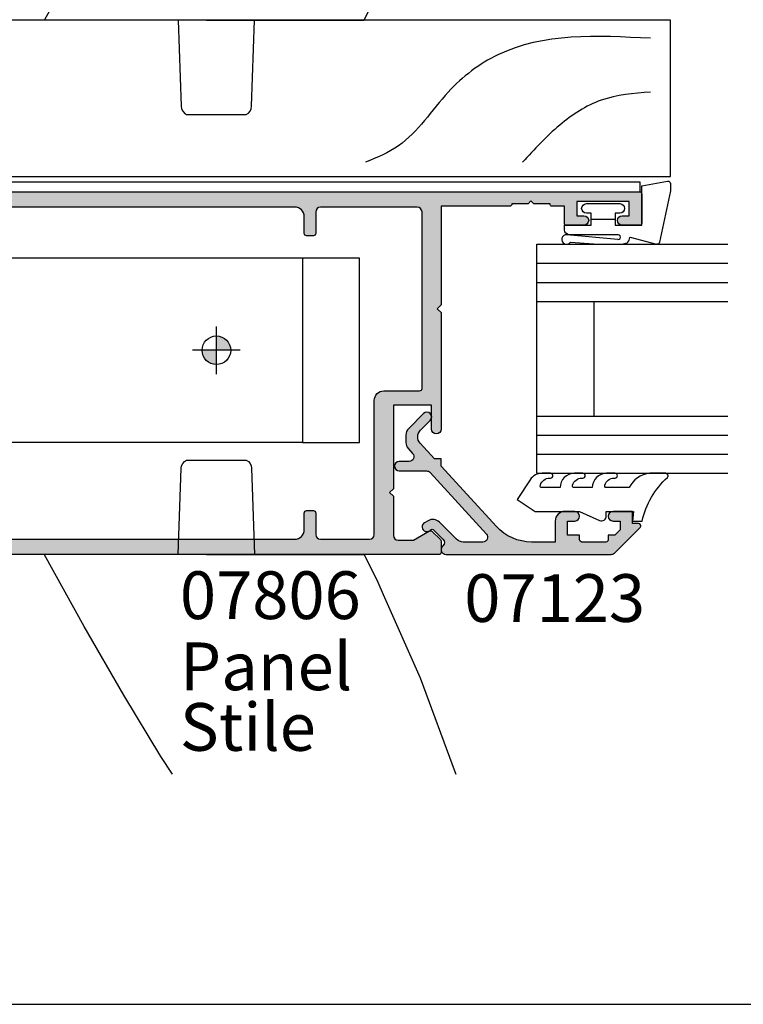
# Model space of a CAD drawing. Units: millimetres. Extents: x 0 to 354, y 0 to 482.
# Drawn here: x 76 to 152, y 0 to 103 of the extents above; entities that cross this region are included whole.
import ezdxf

# ---------------------------------------------------------------- set-up
doc = ezdxf.new("R2010")
doc.units = ezdxf.units.MM
doc.linetypes.add('PHANTOM', pattern=[12.699999999999998, 6.349999999999999, -1.27, 1.27, -1.27, 1.27, -1.27])
doc.layers.get('0').update_dxf_attribs({"plot": 0})
for name, color, linetype in [('APL Hatch', 253, 'Continuous'), ('APL Joinery', 2, 'Continuous'), ('APL Notes', 7, 'Continuous')]:
    doc.layers.add(name, color=color, linetype=linetype)
doc.styles.add('Arial-Bold', font='arialbd.ttf')
doc.styles.add('Arial-Regular', font='arial.ttf')

# ---------------------------------------------------------------- blocks, each defined once
blk = doc.blocks.new('P3395 - Iseo 7814 30mm Backset')
at = {"layer": 'APL Joinery'}
h = blk.add_hatch(color=8, dxfattribs=at)
h.paths.add_polyline_path([(-28.5, 4.547e-13, 0.4142135623730951), (-27, -1.499999999999545), (-27, 4.547e-13)])
h.paths.add_polyline_path([(-27, 1.500000000000454), (-27, 4.547e-13), (-25.5, 4.547e-13, 0.4142135623730951)])
at = {"layer": 'APL Joinery', "color": 8}
for p, q in [((0, -11), (0, 11)), ((3, 11), (0, 11)), ((3, -11), (3, 11)), ((-42, 9.650000000000205), (-42, -9.649999999999864)), ((-36, 9.650000000000205), (-42, 9.650000000000205)), ((-36, 9.650000000000205), (0, 9.650000000000205)), ((-36, -9.649999999999864), (-36, 9.650000000000205)), ((20.48480775301232, 5.000000000000454), (3, 5.000000000000454)), ((18.22542630827797, 5.000000000000454), (18.22542630827797, -4.999999999999545)), ((19.21023406129006, 5.000000000000454), (19.21023406129006, -4.999999999999545)), ((20.5, 5.000000000000454), (20.48480775301232, 5.000000000000454)), ((20.5, 5.000000000000454), (20.5, -4.999999999999545)), ((-27, 2.500000000000454), (-27, -2.499999999999545)), ((-29.5, 4.547e-13), (-24.5, 4.547e-13)), ((20.48480775301232, -4.999999999999545), (3, -4.999999999999545)), ((20.5, -4.999999999999545), (20.48480775301232, -4.999999999999545)), ((-42, -9.649999999999864), (-36, -9.649999999999864)), ((-36, -9.649999999999864), (0, -9.649999999999864)), ((3, -11), (0, -11))]:
    blk.add_line(p, q, dxfattribs=at)
blk.add_circle((-27, 4.547e-13), 1.5, dxfattribs=at)
blk = doc.blocks.new('9700524', base_point=(581.3376910851161, 273.233702793776))
at = {"layer": 'APL Joinery', "color": 8, "linetype": 'Continuous'}
blk.add_lwpolyline([(571.7376910851152, 274.6837027937748), (579.3876910851156, 274.6837027937748), (579.3876910851156, 277.2837027937752), (581.3876910851156, 277.2837027937752), (581.3876910851156, 273.3837027937755), (580.0876910851163, 273.3837027937755), (580.0876910851163, 271.7837027937751), (578.7876910851162, 271.7837027937751), (578.7876910851162, 273.3837027937755), (570.737691085115, 273.3837027937755), (570.737691085115, 346.8337027937745), (571.7376910851142, 346.8337027937745)], close=True, dxfattribs=at)
blk = doc.blocks.new('Timber Profile 1', base_point=(294.3509774584608, 1107.823326522199))
at = {"layer": 'APL Joinery', "color": 3, "linetype": 'Continuous'}
for p, q in [((285.0509774584604, 1180.623307757179), (301.4509774584591, 1180.623307757179)), ((285.0509774584604, 1105.323326522198), (285.0509774584604, 1180.623307757179)), ((301.4509774584591, 1180.623307757179), (301.4509774584591, 1095.623326522199)), ((292.3509774584605, 1108.623326522199), (292.3509774584605, 1105.323326522198)), ((294.4509774584609, 1108.623326522199), (292.3509774584605, 1108.623326522199)), ((294.4509774584609, 1092.623326522199), (294.4509774584609, 1108.623326522199)), ((292.3509774584605, 1105.323326522198), (285.0509774584604, 1105.323326522198)), ((298.4509774584591, 1092.623326522199), (294.4509774584609, 1092.623326522199))]:
    blk.add_line(p, q, dxfattribs=at)
blk.add_arc((298.4509774584591, 1095.623326522199), 3, 270, 0, dxfattribs=at)
at = {"layer": 'APL Joinery', "color": 8}
for points, knots in [([(299.535773254642, 1178.559723723254), (299.8210734651973, 1172.934762641037), (300.2213850904847, 1165.042243709422), (293.937184588139, 1156.759072835421), (288.5557171353333, 1153.526619425577), (287.0540020524256, 1149.917911928341), (286.5497876001969, 1148.706255672981)], [0, 0, 0, 0, 16.10174676032533, 22.59275029292009, 30.2492484102006, 34.11943844864421, 34.11943844864421, 34.11943844864421, 34.11943844864421]), ([(293.9085128449986, 1178.559723723254), (293.764626863349, 1176.784831942582), (293.4827956969209, 1173.308330513496), (290.4953115672669, 1168.755973753718), (287.9027818136302, 1166.384779398832), (286.5497876001969, 1165.147296111865)], [0, 0, 0, 0, 5.263591546577339, 10.30985873790608, 15.81802698952888, 15.81802698952888, 15.81802698952888, 15.81802698952888])]:
    blk.add_open_spline(points, degree=3, knots=knots, dxfattribs=at)
blk = doc.blocks.new('07806')
at = {"layer": 'APL Hatch'}
h = blk.add_hatch(color=256, dxfattribs=at)
edge = h.paths.add_edge_path()
edge.add_line((0.9267766952975762, 2.426776695298485), (0.0585786437627576, 1.558578643764576))
edge.add_arc((0.2000000000001635, 1.417157287527132), 0.2000000000001634, 134.9999999999922, 180.0000000000203)
edge.add_line((0, 1.417157287527061), (0, 0.1999999999998181))
edge.add_arc((0.1999999999999034, 0.1999999999999034), 0.1999999999999034, 180.0000000000244, 270.0000000000244)
edge.add_line((0.1999999999999886, 0), (55.74254926465801, 0))
edge.add_arc((55.74254926465655, 2.599999999999395), 2.599999999999395, 270.0000000000323, 281.3099324740108)
edge.add_line((56.25245121601529, 0.0504902432035124), (61.9099019513597, 1.181980390272656))
edge.add_arc((61.400000000001, 3.731490147067789), 2.59999999999865, 281.309932474013, 360.0000000000278)
edge.add_line((63.99999999999966, 3.731490147069052), (64.00000000000006, 4.650585364500784))
edge.add_arc((61.8999999999996, 4.650585364500768), 2.100000000000456, 4.362e-13, 79.59228868753573)
edge.add_line((62.27936819268825, 6.716034413588658), (51.74999999999818, 8.649999999999636))
edge.add_line((51.74999999999818, 8.649999999999636), (50.52999999999997, 8.649999999999636))
edge.add_line((50.52999999999997, 8.649999999999636), (50.52999999999997, 21))
edge.add_line((50.52999999999997, 21), (50.13000000000033, 21.39999999999964))
edge.add_line((50.13000000000033, 21.39999999999964), (50.52999999999997, 21.80000000000109))
edge.add_line((50.52999999999997, 21.80000000000109), (50.53000000000008, 34.15000000000055))
edge.add_line((50.53000000000008, 34.15000000000055), (51.74999999999818, 34.15000000000146))
edge.add_line((51.74999999999818, 34.15000000000146), (62.27936819268865, 36.08396558641471))
edge.add_arc((61.90000000000015, 38.14941463550166), 2.099999999999513, 280.4077113124649, 360.0000000000002)
edge.add_line((63.99999999999966, 38.14941463550167), (64, 48.45000000000164))
edge.add_arc((63.80000000000009, 48.45000000000155), 0.1999999999999034, 2.44267e-11, 90.00000000002441)
edge.add_line((63.80000000000001, 48.65000000000145), (53.04999999999854, 48.65000000000145))
edge.add_arc((53.04999999999846, 48.45000000000155), 0.1999999999999105, 89.9999999999776, 179.9999999999735)
edge.add_line((52.84999999999854, 48.45000000000164), (52.84999999999849, 47.65000000000236))
edge.add_arc((53.04999999999839, 47.65000000000244), 0.1999999999999034, 180.0000000000244, 270.0000000000244)
edge.add_line((53.04999999999847, 47.45000000000255), (54.44999999999708, 47.45000000000255))
edge.add_line((54.44999999999708, 47.45000000000255), (54.44999999999708, 47.35000000000127))
edge.add_arc((54.64999999999699, 47.35000000000136), 0.1999999999999034, 180.0000000000244, 270.0000000000244)
edge.add_line((54.64999999999708, 47.15000000000145), (60.69999999999891, 47.15000000000145))
edge.add_arc((60.69999999999891, 45.65000000000146), 1.5, 0, 90, ccw=False)
edge.add_line((62.19999999999891, 45.65000000000146), (62.20000000000073, 38.73255284733387))
edge.add_arc((61.20000000000108, 38.73255284733387), 0.9999999999996447, 280.4077113124511, 359.9999999999996, ccw=False)
edge.add_line((61.38065152032869, 37.74900568110207), (51.58606503433475, 35.95000000000255))
edge.add_line((51.58606503433475, 35.95000000000255), (50.73000000000082, 35.95000000000255))
edge.add_line((50.73000000000082, 35.95000000000255), (50.53000000000008, 35.95000000000255))
edge.add_line((50.53000000000008, 35.95000000000255), (50.53000000000008, 37.80000000000018))
edge.add_arc((50.33000000000019, 37.8000000000001), 0.1999999999999034, 2.44267e-11, 90.00000000002441)
edge.add_line((50.3300000000001, 38), (49.72646101609462, 38))
edge.add_line((49.72646101609462, 38), (-20.80000000000001, 38))
edge.add_arc((-20.8000000000001, 37.8000000000001), 0.1999999999999034, 89.99999999997557, 179.9999999999756)
edge.add_line((-21, 37.80000000000018), (-21, 34.70000000000164))
edge.add_arc((-20.8000000000001, 34.70000000000172), 0.1999999999999034, 180.0000000000244, 270.0000000000244)
edge.add_line((-20.80000000000001, 34.50000000000182), (-18.94999999999891, 34.50000000000182))
edge.add_arc((-18.94999999999891, 35.00000000000182), 0.5, 270, 450)
edge.add_line((-18.94999999999891, 35.50000000000182), (-19.69999999999891, 35.50000000000182))
edge.add_line((-19.69999999999891, 35.50000000000182), (-19.69999999999891, 37.00000000000182))
edge.add_line((-19.69999999999891, 37.00000000000182), (-14.19999999999891, 37.00000000000182))
edge.add_line((-14.19999999999891, 37.00000000000182), (-14.19999999999891, 35.50000000000182))
edge.add_line((-14.19999999999891, 35.50000000000182), (-14.94999999999891, 35.50000000000182))
edge.add_arc((-14.94999999999891, 35.00000000000182), 0.5, 90, 270)
edge.add_line((-14.94999999999891, 34.50000000000182), (-13.09999999999962, 34.50000000000182))
edge.add_arc((-13.09999999999954, 34.70000000000172), 0.1999999999999034, 269.9999999999755, 359.9999999999756)
edge.add_line((-12.89999999999963, 34.70000000000164), (-12.89999999999963, 36.50000000000182))
edge.add_line((-12.89999999999963, 36.50000000000182), (-11.59999999999962, 36.50000000000182))
edge.add_arc((-11.59999999999954, 36.70000000000172), 0.1999999999999034, 269.9999999999755, 359.9999999999756)
edge.add_line((-11.39999999999963, 36.70000000000164), (-11.39999999999963, 36.75000000000182))
edge.add_line((-11.39999999999963, 36.75000000000182), (-9.699999999998909, 36.75000000000182))
edge.add_line((-9.699999999998909, 36.75000000000182), (-9.399999999999636, 37.05000000000109))
edge.add_line((-9.399999999999636, 37.05000000000109), (-9.100000000000364, 36.75000000000182))
edge.add_line((-9.100000000000364, 36.75000000000182), (-7.399999999999636, 36.75000000000182))
edge.add_line((-7.399999999999636, 36.75000000000182), (-7.399999999999636, 36.70000000000164))
edge.add_arc((-7.199999999999732, 36.70000000000172), 0.1999999999999034, 180.0000000000244, 270.0000000000244)
edge.add_line((-7.199999999999647, 36.50000000000182), (0, 36.50000000000182))
edge.add_line((0, 36.50000000000182), (0, 26.15000000000146))
edge.add_line((0, 26.15000000000146), (0.3999999999996362, 25.75000000000182))
edge.add_line((0.3999999999996362, 25.75000000000182), (0, 25.35000000000037))
edge.add_line((0, 25.35000000000037), (0, 13.15000000000145))
edge.add_arc((0.5, 13.15000000000145), 0.5, 180, 360)
edge.add_line((1, 13.15000000000145), (1, 15.65000000000145))
edge.add_line((1, 15.65000000000145), (5, 15.65000000000145))
edge.add_line((5, 15.65000000000145), (5, 6.900000000001455))
edge.add_line((5, 6.900000000001455), (5.399999999999636, 6.500000000001818))
edge.add_line((5.399999999999636, 6.500000000001818), (5, 6.100000000000363))
edge.add_line((5, 6.100000000000363), (5, 2.000000000001818))
edge.add_arc((4.5, 2.000000000001818), 0.5, -90, 0, ccw=False)
edge.add_line((4.5, 1.500000000001818), (2.902591496269451, 1.500000000001818))
edge.add_line((2.902591496269451, 1.500000000001818), (1.228553390594242, 2.466506350947383))
edge.add_arc((1.103553390593812, 2.250000000001854), 0.2499999999997127, 59.99999999984805, 134.999999999936)
edge = h.paths.add_edge_path(flags=16)
edge.add_arc((13.38000000000136, 33.65000000000009), 0.25, 180, 270)
edge.add_line((13.38000000000136, 33.40000000000009), (14.08000000000146, 33.40000000000009))
edge.add_arc((14.08000000000146, 33.65000000000009), 0.25, 270, 360)
edge.add_line((14.33000000000146, 33.65000000000009), (14.33000000000152, 35.39999999999964))
edge.add_arc((15.33000000000152, 35.39999999999964), 1, 90, 180, ccw=False)
edge.add_line((15.33000000000152, 36.39999999999964), (47.92646101609534, 36.39999999999964))
edge.add_line((47.92646101609534, 36.39999999999964), (48.93000000000142, 36.39999999999964))
edge.add_line((48.93000000000142, 36.39999999999964), (48.93000000000142, 23.39999999999964))
edge.add_line((48.93000000000142, 23.39999999999964), (48.13000000000034, 22.60000000000037))
edge.add_line((48.13000000000034, 22.60000000000037), (48.13000000000034, 20.20000000000073))
edge.add_line((48.13000000000034, 20.20000000000073), (48.92999999999961, 19.39999999999963))
edge.add_line((48.92999999999961, 19.39999999999963), (48.9300000000016, 7.250000000000909))
edge.add_arc((49.13000000000152, 7.25000000000101), 0.1999999999999176, 180.000000000029, 270.0000000000204)
edge.add_line((49.13000000000159, 7.050000000001091), (51.60428003051674, 7.050000000001091))
edge.add_line((51.60428003051674, 7.050000000001091), (61.99032576016361, 5.14235894761623))
edge.add_arc((61.90000000000033, 4.650585364500756), 0.4999999999993083, 5.5422333389287814e-11, 79.5922886875976, ccw=False)
edge.add_line((62.39999999999963, 4.650585364501239), (62.39999999999963, 3.731490147069052))
edge.add_arc((61.40000000000007, 3.731490147067241), 0.9999999999995665, -78.69006752594288, 1.0379608283983544e-10, ccw=False)
edge.add_line((61.5961161351388, 2.750909471376871), (55.8415687782508, 1.600000000000363))
edge.add_line((55.8415687782508, 1.600000000000363), (15.33000000000152, 1.600000000000363))
edge.add_arc((15.33000000000152, 2.600000000000363), 1, 180, 270, ccw=False)
edge.add_line((14.33000000000152, 2.600000000000363), (14.33000000000152, 4.350000000000363))
edge.add_arc((14.08000000000152, 4.350000000000363), 0.25, 0, 90)
edge.add_line((14.08000000000152, 4.600000000000363), (13.38000000000159, 4.599999999999909))
edge.add_arc((13.38000000000159, 4.349999999999909), 0.25, 90, 180)
edge.add_line((13.13000000000158, 4.349999999999909), (13.13000000000158, 2.100000000000363))
edge.add_arc((12.63000000000159, 2.100000000000363), 0.5, -90, 0, ccw=False)
edge.add_line((12.63000000000159, 1.600000000000363), (7.5, 1.600000000000363))
edge.add_arc((7.5, 2.100000000000363), 0.5, 180, 270, ccw=False)
edge.add_line((7, 2.100000000000363), (7, 16.15000000000145))
edge.add_arc((6, 16.15000000000145), 1, 0, 90)
edge.add_line((6, 17.15000000000145), (5.5, 17.15000000000145))
edge.add_line((5.5, 17.15000000000145), (2.25, 17.15000000000145))
edge.add_arc((2.25, 17.40000000000145), 0.25, 180, 270, ccw=False)
edge.add_line((2, 17.40000000000145), (2, 35.89999999999964))
edge.add_arc((2.5, 35.89999999999964), 0.5, 90, 180, ccw=False)
edge.add_line((2.5, 36.39999999999964), (12.63000000000147, 36.39999999999964))
edge.add_arc((12.63000000000147, 35.89999999999964), 0.5, 0, 90, ccw=False)
edge.add_line((13.13000000000147, 35.89999999999964), (13.13000000000136, 33.65000000000009))
at = {"layer": 'APL Joinery', "linetype": 'Continuous', "flags": 128}
for points in [[(0.9267766952975762, 2.426776695298485), (0.0585786437627576, 1.558578643764576, 0.1989123673797855), (0, 1.417157287527061), (0, 0.1999999999998181, 0.4142135623730951), (0.1999999999999886, 0), (55.74254926465801, 0, 0.0493889890210192), (56.25245121601529, 0.0504902432035124), (61.9099019513597, 1.181980390272656, 0.3575107650278531), (63.99999999999966, 3.731490147069052), (64.00000000000006, 4.650585364500784, 0.361956890888052), (62.27936819268825, 6.716034413588658), (51.74999999999818, 8.649999999999636), (50.52999999999997, 8.649999999999636), (50.52999999999997, 21), (50.13000000000033, 21.39999999999964), (50.52999999999997, 21.80000000000109), (50.53000000000008, 34.15000000000055), (51.74999999999818, 34.15000000000146), (62.27936819268865, 36.08396558641471, 0.3619568908880522), (63.99999999999966, 38.14941463550167), (64, 48.45000000000164, 0.4142135623731045), (63.80000000000001, 48.65000000000145), (53.04999999999854, 48.65000000000145, 0.4142135623730784), (52.84999999999854, 48.45000000000164), (52.84999999999849, 47.65000000000236, 0.4142135623730951), (53.04999999999847, 47.45000000000255), (54.44999999999708, 47.45000000000255), (54.44999999999708, 47.35000000000127, 0.4142135623730951), (54.64999999999708, 47.15000000000145), (60.69999999999891, 47.15000000000145, -0.4142135623730951), (62.19999999999891, 45.65000000000146), (62.20000000000073, 38.73255284733387, -0.3619568908881174), (61.38065152032869, 37.74900568110207), (51.58606503433475, 35.95000000000255), (50.73000000000082, 35.95000000000255), (50.53000000000008, 35.95000000000255), (50.53000000000008, 37.80000000000018, 0.4142135623730951), (50.3300000000001, 38), (49.72646101609462, 38), (-20.80000000000001, 38, 0.4142135623730951), (-21, 37.80000000000018), (-21, 34.70000000000164, 0.4142135623730951), (-20.80000000000001, 34.50000000000182), (-18.94999999999891, 34.50000000000182, 0.9999999999999998), (-18.94999999999891, 35.50000000000182), (-19.69999999999891, 35.50000000000182), (-19.69999999999891, 37.00000000000182), (-14.19999999999891, 37.00000000000182), (-14.19999999999891, 35.50000000000182), (-14.94999999999891, 35.50000000000182, 0.9999999999999998), (-14.94999999999891, 34.50000000000182), (-13.09999999999962, 34.50000000000182, 0.4142135623730951), (-12.89999999999963, 34.70000000000164), (-12.89999999999963, 36.50000000000182), (-11.59999999999962, 36.50000000000182, 0.4142135623730951), (-11.39999999999963, 36.70000000000164), (-11.39999999999963, 36.75000000000182), (-9.699999999998909, 36.75000000000182), (-9.399999999999636, 37.05000000000109), (-9.100000000000364, 36.75000000000182), (-7.399999999999636, 36.75000000000182), (-7.399999999999636, 36.70000000000164, 0.4142135623730951), (-7.199999999999647, 36.50000000000182), (0, 36.50000000000182), (0, 26.15000000000146), (0.3999999999996362, 25.75000000000182), (0, 25.35000000000037), (0, 13.15000000000145, 0.9999999999999998), (1, 13.15000000000145), (1, 15.65000000000145), (5, 15.65000000000145), (5, 6.900000000001455), (5.399999999999636, 6.500000000001818), (5, 6.100000000000363), (5, 2.000000000001818, -0.4142135623730951), (4.5, 1.500000000001818), (2.902591496269451, 1.500000000001818), (1.228553390594242, 2.466506350947383, 0.3394542588638034)], [(13.13000000000136, 33.65000000000009, 0.4142135623730951), (13.38000000000136, 33.40000000000009), (14.08000000000146, 33.40000000000009, 0.4142135623730951), (14.33000000000146, 33.65000000000009), (14.33000000000152, 35.39999999999964, -0.4142135623730951), (15.33000000000152, 36.39999999999964), (47.92646101609534, 36.39999999999964), (48.93000000000142, 36.39999999999964), (48.93000000000142, 23.39999999999964), (48.13000000000034, 22.60000000000037), (48.13000000000034, 20.20000000000073), (48.92999999999961, 19.39999999999963), (48.9300000000016, 7.250000000000909, 0.4142135623730493), (49.13000000000159, 7.050000000001091), (51.60428003051674, 7.050000000001091), (61.99032576016361, 5.14235894761623, -0.3619568908880888), (62.39999999999963, 4.650585364501239), (62.39999999999963, 3.731490147069052, -0.3575107650280094), (61.5961161351388, 2.750909471376871), (55.8415687782508, 1.600000000000363), (15.33000000000152, 1.600000000000363, -0.4142135623730951), (14.33000000000152, 2.600000000000363), (14.33000000000152, 4.350000000000363, 0.4142135623730951), (14.08000000000152, 4.600000000000363), (13.38000000000159, 4.599999999999909, 0.4142135623730951), (13.13000000000158, 4.349999999999909), (13.13000000000158, 2.100000000000363, -0.4142135623730951), (12.63000000000159, 1.600000000000363), (7.5, 1.600000000000363, -0.4142135623730951), (7, 2.100000000000363), (7, 16.15000000000145, 0.4142135623730951), (6, 17.15000000000145), (5.5, 17.15000000000145), (2.25, 17.15000000000145, -0.4142135623730951), (2, 17.40000000000145), (2, 35.89999999999964, -0.4142135623730951), (2.5, 36.39999999999964), (12.63000000000147, 36.39999999999964, -0.4142135623730951), (13.13000000000147, 35.89999999999964)]]:
    blk.add_lwpolyline(points, format="xyb", close=True, dxfattribs=at)
blk = doc.blocks.new('6Glass', base_point=(101.8368839708302, 399.4111348733001))
at = {"layer": 'APL Joinery', "color": 7}
for p, q in [((89.33688397083029, 412.4111348732999), (95.33688397083029, 412.4111348732999)), ((89.33688397083029, 412.4111348732999), (89.33688397083029, 392.4111348733)), ((95.33688397083029, 412.4111348732999), (95.33688397083029, 392.4111348733))]:
    blk.add_line(p, q, dxfattribs=at)
at = {"layer": 'APL Joinery', "color": 8}
for p, q in [((91.33688397083029, 412.4111348732999), (91.33688397083029, 392.4111348733)), ((93.33688397083029, 412.4111348732999), (93.33688397083029, 392.4111348733))]:
    blk.add_line(p, q, dxfattribs=at)
blk = doc.blocks.new('07123', base_point=(458.3656891128131, 292.4876175000117))
at = {"layer": 'APL Hatch'}
h = blk.add_hatch(color=256, dxfattribs=at)
edge = h.paths.add_edge_path()
edge.add_arc((459.8656891128155, 306.8876175000127), 0.5000000000000443, 44.99999999992173, 224.9999999999217, ccw=False)
edge.add_line((460.2192425034092, 307.2411708906055), (461.7727958940023, 305.6876175000123))
edge.add_arc((461.0656891128158, 304.9805107188258), 1.000000000000007, 0, 45, ccw=False)
edge.add_line((462.0656891128158, 304.9805107188258), (462.0656891128158, 304.2353124947366))
edge.add_arc((461.0656891128159, 304.2353124947378), 0.999999999999943, 317.56535368975875, 359.9999999999316, ccw=False)
edge.add_line((461.8037365730718, 303.5605636922864), (461.3598098581149, 303.074991901237))
edge.add_arc((461.7288335882434, 302.7376175000117), 0.5000000000000034, 137.5653536898278, 270)
edge.add_line((461.7288335882434, 302.2376175000117), (462.7656891128165, 302.2376175000117))
edge.add_arc((462.7656891128165, 301.7376175000117), 0.5, -90, 90, ccw=False)
edge.add_line((462.7656891128165, 301.2376175000117), (459.9003636353329, 301.2376175000117))
edge.add_arc((459.9003636353319, 300.7376175000115), 0.5000000000002274, 89.99999999987624, 137.5653536897021)
edge.add_line((459.5313399052041, 301.0749919012377), (453.6345243070663, 294.6249919012381))
edge.add_arc((454.0035480371938, 294.2876175000124), 0.4999999999996426, 137.5653536897282, 269.9999999998893)
edge.add_line((454.0035480371928, 293.7876175000128), (456.0544192755945, 293.7876175000128))
edge.add_arc((456.0544192755947, 294.7876175000129), 1.000000000000113, 269.9999999999902, 314.9999999999885)
edge.add_line((456.7615260567811, 294.0805107188261), (458.5416894616386, 295.8606741236834))
edge.add_arc((459.2487962428249, 295.1535673424968), 0.9999999999998475, 59.99999999997732, 134.9999999999862, ccw=False)
edge.add_line((459.7487962428252, 296.0195927462809), (460.1156891128133, 295.8077670490304))
edge.add_arc((459.8656891128134, 295.3747543471383), 0.4999999999998649, -137.2776334669029, 59.99999999999858, ccw=False)
edge.add_arc((459.3147017581562, 294.8659194672341), 0.2499999999996247, 42.72236653332014, 135.0000000002211)
edge.add_line((459.137925062859, 295.0426961625298), (458.1813745377661, 294.0861456374358))
edge.add_arc((458.5349279283585, 293.7325922468425), 0.4999999999994414, 134.9999999999263, 224.9999999999171)
edge.add_line((458.1813745377651, 293.3790388562501), (458.2192425034102, 293.341170890605))
edge.add_arc((457.8656891128169, 292.9876175000117), 0.500000000000004, -90, 45, ccw=False)
edge.add_line((457.8656891128169, 292.4876175000117), (440.5727954482293, 292.4876175000117))
edge.add_arc((440.5727954482292, 292.9876175000117), 0.5, 224.9999999999862, 270.0000000000065, ccw=False)
edge.add_line((440.2192420576359, 292.6340641094185), (437.5424653623388, 295.3108408047155))
edge.add_arc((437.7192420576352, 295.4876175000121), 0.2499999999997207, 90.00000000002609, 225.0000000000369, ccw=False)
edge.add_line((437.719242057635, 295.7376175000117), (438.3300891105548, 295.7376175000117))
edge.add_line((438.3300891105548, 295.7376175000117), (438.3300891105548, 296.9876175000117))
edge.add_line((438.3300891105548, 296.9876175000117), (440.3800891105541, 296.9876175000117))
edge.add_arc((440.3800891105541, 296.4876175000117), 0.5, -90, 90, ccw=False)
edge.add_line((440.3800891105541, 295.9876175000117), (439.6300891105541, 295.9876175000117))
edge.add_line((439.6300891105541, 295.9876175000117), (439.6300891105541, 295.0616946875852))
edge.add_line((439.6300891105541, 295.0616946875852), (440.2041662981276, 294.4876175000117))
edge.add_line((440.2041662981276, 294.4876175000117), (440.8800891105541, 294.4876175000117))
edge.add_line((440.8800891105541, 294.4876175000117), (440.8800891105541, 294.0376175000128))
edge.add_arc((441.1300891105541, 294.0376175000128), 0.25, 180, 270)
edge.add_line((441.1300891105541, 293.7876175000128), (443.6300891105541, 293.7876175000128))
edge.add_arc((443.6300891105541, 294.0376175000128), 0.25, 270, 360)
edge.add_line((443.8800891105541, 294.0376175000128), (443.8800891105541, 294.4876175000117))
edge.add_line((443.8800891105541, 294.4876175000117), (445.1300891105541, 294.4876175000117))
edge.add_line((445.1300891105541, 294.4876175000117), (445.1300891105541, 295.9876175000117))
edge.add_line((445.1300891105541, 295.9876175000117), (444.3800891105541, 295.9876175000117))
edge.add_arc((444.3800891105541, 296.4876175000117), 0.5, 90, 270, ccw=False)
edge.add_line((444.3800891105541, 296.9876175000117), (445.4300891105552, 296.9876175000117))
edge.add_arc((445.4300891105552, 295.9876175000117), 1, 0, 90, ccw=False)
edge.add_line((446.4300891105552, 295.9876175000117), (446.4300891105552, 293.7876175000129))
edge.add_line((446.4300891105552, 293.7876175000129), (448.9041058039487, 293.7876175000128))
edge.add_arc((448.9041058039507, 298.7876175000114), 4.999999999998578, 269.9999999999765, 317.5653536898046)
edge.add_line((452.5943431052322, 295.4138734877578), (458.3656891128169, 301.7266335070253))
edge.add_line((458.3656891128169, 301.7266335070253), (458.3656891128169, 302.4876175000117))
edge.add_line((458.3656891128169, 302.4876175000117), (459.061407295728, 302.4876175000117))
edge.add_line((459.061407295728, 302.4876175000117), (460.5640551380639, 304.1312297890105))
edge.add_arc((459.8260076778072, 304.8059785914611), 1.000000000000083, 317.565353689823, 404.9999999999953)
edge.add_line((460.5331144589938, 305.5130853726477), (459.5121357222217, 306.5340641094199))
at = {"layer": 'APL Joinery', "linetype": 'Continuous'}
blk.add_lwpolyline([(459.5121357222217, 306.5340641094199, -0.9999999999999797), (460.2192425034092, 307.2411708906055), (461.7727958940023, 305.6876175000123, -0.198912367379658), (462.0656891128158, 304.9805107188258), (462.0656891128158, 304.2353124947366, -0.1873013852563519), (461.8037365730718, 303.5605636922864), (461.3598098581149, 303.074991901237, 0.6521072359563518), (461.7288335882434, 302.2376175000117), (462.7656891128165, 302.2376175000117, -0.9999999999999998), (462.7656891128165, 301.2376175000117), (459.9003636353329, 301.2376175000117, 0.2105751711947796), (459.5313399052041, 301.0749919012377), (453.6345243070663, 294.6249919012381, 0.6521072359563482), (454.0035480371928, 293.7876175000128), (456.0544192755945, 293.7876175000128, 0.1989123673796545), (456.7615260567811, 294.0805107188261), (458.5416894616386, 295.8606741236834, -0.3394542588634284), (459.7487962428252, 296.0195927462809), (460.1156891128133, 295.8077670490304, -1.163404169897045), (459.4983642097079, 295.0355310938692, 0.4259052264678404), (459.137925062859, 295.0426961625298), (458.1813745377661, 294.0861456374358, 0.4142135623730951), (458.1813745377651, 293.3790388562501), (458.2192425034102, 293.341170890605, -0.6681786379192989), (457.8656891128169, 292.4876175000117), (440.5727954482293, 292.4876175000117, -0.1989123673797415), (440.2192420576359, 292.6340641094185), (437.5424653623388, 295.3108408047155, -0.668178637919367), (437.719242057635, 295.7376175000117), (438.3300891105548, 295.7376175000117), (438.3300891105548, 296.9876175000117), (440.3800891105541, 296.9876175000117, -0.9999999999999998), (440.3800891105541, 295.9876175000117), (439.6300891105541, 295.9876175000117), (439.6300891105541, 295.0616946875852), (440.2041662981276, 294.4876175000117), (440.8800891105541, 294.4876175000117), (440.8800891105541, 294.0376175000128, 0.4142135623730951), (441.1300891105541, 293.7876175000128), (443.6300891105541, 293.7876175000128, 0.4142135623730951), (443.8800891105541, 294.0376175000128), (443.8800891105541, 294.4876175000117), (445.1300891105541, 294.4876175000117), (445.1300891105541, 295.9876175000117), (444.3800891105541, 295.9876175000117, -0.9999999999999998), (444.3800891105541, 296.9876175000117), (445.4300891105552, 296.9876175000117, -0.4142135623730951), (446.4300891105552, 295.9876175000117), (446.4300891105552, 293.7876175000129), (448.9041058039487, 293.7876175000128, 0.2105751711947817), (452.5943431052322, 295.4138734877578), (458.3656891128169, 301.7266335070253), (458.3656891128169, 302.4876175000117), (459.061407295728, 302.4876175000117), (460.5640551380639, 304.1312297890105, 0.4011595793581357), (460.5331144589938, 305.5130853726477)], format="xyb", close=True, dxfattribs=at)
blk = doc.blocks.new('9010604', base_point=(-20.17351297792279, 130.681482016425))
at = {"layer": 'APL Joinery', "color": 252}
for points in [[(-21.17351297755487, 131.6862565917625, 0.149906020253322), (-16.6016365851351, 134.3235541767276)], [(-17.67351297792268, 130.3216344391317), (-17.67351297792259, 127.9076182450579, 0.493145426031304), (-17.48469012115723, 127.7627293711144), (-17.41469393282016, 127.7814847932528, 0.3394542588633749), (-16.67351297792268, 128.7474106195419), (-16.67351297792279, 128.8441344391318)], [(-17.67351297792268, 126.4621344391317), (-17.6735129779226, 124.5323917506806, 0.493145426031304), (-17.48469012115701, 124.3875028767373), (-17.41469393282017, 124.4062582988755, 0.3394542588633749), (-16.67351297792269, 125.3721841251645), (-16.6735129779228, 125.4689079447544)], [(-17.67351297792269, 123.0869079447544), (-17.6735129779226, 121.1571652563034, 0.493145426031304), (-17.48469012115723, 121.01227638236), (-17.41469393282017, 121.0310318044981, 0.3394542588633749), (-16.67351297792269, 121.9969576307872), (-16.6735129779228, 122.0936814503773)]]:
    blk.add_lwpolyline(points, format="xyb", dxfattribs=at)
at = {"layer": 'APL Joinery', "color": 252, "extrusion": (0, 0, -1)}
for points in [[(16.60163658520415, 134.3235541766534, 0.6709480368361744), (16.17351297792268, 134.1481347349457)], [(16.17351297792542, 132.4795000512256, 0.2679491924311239), (17.67351297795256, 130.3216344391175)], [(16.67351297792268, 128.8441344391318, 0.9999999999999998), (16.17351297792268, 128.8441344391318)], [(21.10930520105035, 127.2276565962311, 0.543279747118861), (20.65273625983471, 127.931482016425)], [(16.17351297792268, 127.9621344391317, 0.4142135623730951), (17.67351297792268, 126.4621344391317)], [(16.67351297792269, 125.4689079447544, 0.9999999999999998), (16.17351297792269, 125.4689079447544)], [(16.17351297792269, 124.5869079447544, 0.4142135623730951), (17.67351297792269, 123.0869079447544)], [(16.67351297792269, 122.0936814503771, 0.9999999999999998), (16.17351297792269, 122.0936814503771)], [(16.17351297792269, 121.2116814503773, 0.2513102605358356), (16.84402567435407, 119.9619011443961)]]:
    blk.add_lwpolyline(points, format="xyb", dxfattribs=at)
at = {"layer": 'APL Joinery', "color": 252}
for points in [[(-16.17351297792268, 134.1481347349457), (-16.1735129779228, 132.4795000512589)], [(-20.65273625983471, 127.931482016425), (-20.1735129779228, 127.931482016425), (-20.1735129779228, 130.7814820164249), (-21.1735129779228, 130.681482016425), (-21.1735129779228, 131.6862565916781)], [(-16.17351297792268, 128.8441344391318), (-16.1735129779228, 127.9621344391317)], [(-16.84402567440342, 119.9619011443633), (-18.92388950453384, 118.5814820164251), (-20.17351297792281, 120.4886926987968), (-20.17351297792281, 125.131482016425), (-21.10930520105367, 127.2276565962382)], [(-16.17351297792268, 125.4689079447544), (-16.1735129779228, 124.5869079447544)], [(-16.17351297792269, 122.0936814503771), (-16.1735129779228, 121.2116814503773)]]:
    blk.add_lwpolyline(points, dxfattribs=at)
blk = doc.blocks.new('9700158', base_point=(174.0833845896645, 209.1838914698199))
at = {"layer": 'APL Joinery', "color": 8}
for points in [[(170.0844615237555, 210.7276577405251, -1.047538523474869), (170.5833845896645, 210.7508376296199), (170.5833845896645, 205.6338914698199, 0.4142135623730951), (171.0833845896645, 205.1338914698199), (171.5833845896645, 205.1338914698199), (171.5833845896645, 207.9338914698198), (172.8333845896645, 207.9338914698198), (172.8333845896645, 207.4338914698198, 0.9999999999999998), (173.8333845896645, 207.4338914698198), (173.8333845896645, 210.9338914698199, 0.9999999999999998), (172.8333845896645, 210.9338914698199), (172.8333845896645, 210.4338914698199), (171.5833845896645, 210.4338914698199), (171.5833845896645, 213.2338914698199), (175.6833845896645, 213.2338914698199), (176.1792862290088, 215.9388095026067, 0.4683749459846007), (175.9333845896645, 216.2338914698199), (175.1833845896646, 216.2338914698199), (169.7838326132251, 215.081328357083, 0.4325719375873472), (169.5919031330922, 214.7715835957442)], [(170.0844615238645, 210.7276577404199), (170.5812307214826, 205.3929768350096, -1.73205080756885), (169.7943127780645, 205.7545845650198), (169.5990464418646, 208.6720902866199), (169.5856905330645, 209.0611154212198), (169.5833845896645, 211.1173474922199), (169.6471993674645, 211.4735521188198), (169.6839086074645, 211.5745025288198), (169.7450906740645, 211.6876893520199), (169.8123909474645, 211.7702851420198), (169.9286368740645, 211.8651173452199), (170.0142917672645, 211.9171221018198), (170.1427741072645, 211.9630086518199), (170.2804337572645, 211.9905405818199), (170.3333845896645, 212.0043371268199), (169.5919031330645, 214.7715835956199)]]:
    blk.add_lwpolyline(points, format="xyb", dxfattribs=at)
blk.add_lwpolyline([(172.2085048132645, 207.9338914698198), (172.2085048132645, 210.4338914698199)], dxfattribs=at)
blk = doc.blocks.new('07123Glaze')
at = {"layer": 'APL Joinery', "color": 7}
for p, q in [((10, 14.50000000000005), (10, 26.50000000000006)), ((16, 14.50000000000005), (16, 26.50000000000006))]:
    blk.add_line(p, q, dxfattribs=at)
at = {"layer": 'APL Joinery', "xscale": -1, "rotation": 270}
for name, p in [('9700158', (16.95000000000073, 37)), ('9010604', (20.03560000225826, 4.5))]:
    blk.add_blockref(name, p, dxfattribs=at)
at = {"layer": 'APL Joinery', "rotation": 90}
for p in [(22.99999999999983, 39), (22.99999999999983, 21)]:
    blk.add_blockref('6Glass', p, dxfattribs=at)
at = {"layer": 'APL Joinery', "xscale": -1}
blk.add_blockref('07123', (0, 0), dxfattribs=at)
blk = doc.blocks.new('miro d handle large')
at = {"layer": 'APL Joinery', "color": 8, "linetype": 'Continuous'}
for points in [[(122.9854055113874, 166.6646026461159), (125.0138505009918, 167.3778105847397)], [(125.0138505009918, 167.3778105847397), (126.7301417795533, 167.5728703830119)], [(126.7301417795533, 167.5728703830119), (128.1343087700193, 167.3907424820119)], [(128.1343087700193, 167.3907424820119), (129.2556315137408, 166.9548885042205)], [(120.6960742044321, 165.3002225649799), (122.9854055113874, 166.6646026461159)], [(129.2556315137408, 166.9548885042205), (130.2440065582659, 166.2689962700452)], [(130.2440065582659, 166.2689962700452), (131.1801976475622, 165.2067337065711)], [(118.2672885680276, 163.2039595397747), (120.6960742044321, 165.3002225649799)], [(131.1801976475622, 165.2067337065711), (131.9782236491601, 163.6747876962482)], [(115.891062431046, 160.4004187088086), (118.2672885680276, 163.2039595397747)], [(131.9782236491601, 163.6747876962482), (132.5212395142639, 161.5943097680284)], [(132.5212395142639, 161.5943097680284), (132.6702949842997, 158.9334164395278)], [(113.7975581734358, 157.0529710835509), (115.891062431046, 160.4004187088086)], [(132.6702949842997, 158.9334164395278), (132.2905738663753, 155.7476464837629)], [(112.1930710441788, 153.4455084389047), (113.7975581734358, 157.0529710835509)], [(120.352587676372, 157.6721772306301), (118.3285955416636, 156.3365183932138)], [(118.3285955416636, 156.3365183932138), (116.0647783218442, 154.5423942148674)], [(132.2905738663753, 155.7476464837629), (131.295101974154, 152.2099455980516)], [(116.0647783218442, 154.5423942148674), (114.12925793571, 152.8919607775698)], [(126.5881165904347, 152.7845589446225), (126.5447682540305, 154.5123540877416)], [(111.3182858147856, 150.336702951765), (112.1930710441788, 153.4455084389047)], [(114.12925793571, 152.8919607775698), (112.1410086694991, 151.109270857247)], [(126.4697157157447, 150.4757781771005), (126.5881165904347, 152.7845589446225)], [(131.295101974154, 152.2099455980516), (129.6906148448965, 148.6024829534045)], [(112.1410086694991, 151.109270857247), (110.6723030050739, 149.7301006391909)], [(110.6723030050739, 149.7301006391909), (109.6658219099395, 148.7528771987983)], [(126.2300769245021, 148.0371460219668), (126.4697157157447, 150.4757781771005)], [(109.6658219099395, 148.7528771987983), (108.5774137117228, 147.6655844380694)], [(129.6906148448965, 148.6024829534045), (127.5971105872868, 145.2550353281477)], [(108.5774137117228, 147.6655844380694), (107.2020048785239, 146.2446635341058)], [(125.145615261581, 140.6874714374881), (126.2300769245021, 148.0371460219668)], [(107.2020048785239, 146.2446635341058), (105.5603526676459, 144.4773346095218)], [(105.5603526676459, 144.4773346095218), (103.6760524728761, 142.3489512827383)], [(127.5971105872868, 145.2550353281477), (125.444898886597, 142.7157932560814)], [(103.6760524728761, 142.3489512827383), (100.8298728112549, 138.9225637184901)], [(123.5129297080402, 133.3278688122574), (125.145615261581, 140.6874714374881)], [(100.8298728112549, 138.9225637184901), (97.65716856417976, 134.7896436965467)], [(97.65716856417976, 134.7896436965467), (94.21209251378605, 129.9162614700427)], [(121.3451987577659, 125.9502668056613), (123.5129297080402, 133.3278688122574)], [(94.21209251378605, 129.9162614700427), (90.53508302865337, 124.2761720176205)], [(117.6845510544531, 116.053170467737), (121.3451987577659, 125.9502668056613)], [(90.53508302865337, 124.2761720176205), (86.64384513502544, 117.8562820465496)], [(86.64384513502544, 117.8562820465496), (82.5241014765038, 110.6621427652728)], [(113.8196124559126, 107.2972172016744), (117.6845510544531, 116.053170467737)], [(82.5241014765038, 110.6621427652728), (78.35318649147302, 103.1444923754663)], [(113.259536484602, 106.0283745266343), (113.8196124559126, 107.2972172016744)], [(111.8341136114095, 103.119312363615), (113.259536484602, 106.0283745266343)], [(95.31624786576641, 103.1241914558969), (78.37328931276761, 103.124191455897)], [(92.35110385551434, 103.1241914558969), (92.66660949821971, 94.0892919591953)], [(95.31624786577912, 103.1241914579269), (111.8325458067493, 103.1241914558969)], [(100.0355982128089, 94.0892919591953), (100.3511038555275, 103.1241914562707)], [(93.2301104308881, 93.22419145589639), (99.47209728014104, 93.22419145589639)]]:
    blk.add_lwpolyline(points, dxfattribs=at)
at = {"layer": 'APL Joinery', "color": 8, "linetype": 'PHANTOM'}
for points in [[(124.3237697481572, 164.7597283471888), (125.194691649343, 165.1660635051122)], [(125.194691649343, 165.1660635051122), (126.075359335724, 165.3864614342211)], [(126.075359335724, 165.3864614342211), (126.8498648875006, 165.4175705284489)], [(127.3903616307793, 165.1108076480251), (126.7677927518425, 164.9283680219542)], [(126.8498648875006, 165.4175705284489), (127.2935440693027, 165.3609902269755)], [(127.2935440693027, 165.3609902269755), (127.8409980636215, 165.2066970704546)], [(127.8489075255411, 165.1160815628947), (127.3903616307793, 165.1108076480251)], [(127.8409980636215, 165.2066970704546), (128.1795956419064, 165.0575079526353)], [(128.030489865479, 165.0742900482447), (127.8489075255411, 165.1160815628947)], [(128.1217145491732, 165.041028442106), (128.030489865479, 165.0742900482447)], [(128.1795956419064, 165.0575079526353), (128.5053802656443, 164.8676335869005)], [(122.7399286321265, 163.5165237026459), (124.3237697481572, 164.7597283471888)], [(126.2936401848515, 164.6603384648352), (124.8626342029533, 163.3366763124942)], [(126.7677927518425, 164.9283680219542), (126.2936401848515, 164.6603384648352)], [(128.1827919172565, 165.0134201416232), (128.1217145491732, 165.041028442106)], [(128.2453052182149, 164.9802112529124), (128.1827919172565, 165.0134201416232)], [(128.3232886687319, 164.9309163996532), (128.2453052182149, 164.9802112529124)], [(128.3851387046052, 164.8847882935525), (128.3232886687319, 164.9309163996532)], [(128.5708490505976, 164.6988850261933), (128.3851387046052, 164.8847882935525)], [(128.5053802656443, 164.8676335869005), (128.8366404494873, 164.6175293209709)], [(128.7553056462766, 164.4074410737086), (128.5708490505976, 164.6988850261933)], [(128.9953672757437, 163.476913542204), (128.7553056462766, 164.4074410737086)], [(128.8366404494873, 164.6175293209709), (129.2182399531825, 164.2342383713777)], [(129.2182399531825, 164.2342383713777), (129.7665272022409, 163.372366379661)], [(121.6765506319079, 162.101753553142), (122.7399286321265, 163.5165237026459)], [(124.8626342029533, 163.3366763124942), (123.9349344006, 161.7395538057945)], [(128.866434994341, 161.9220655685741), (128.9953672757437, 163.476913542204)], [(129.7665272022409, 163.372366379661), (130.1743514349828, 162.025954673658)], [(120.9147335322791, 160.578908388272), (121.6765506319079, 162.101753553142)], [(130.1743514349828, 162.025954673658), (130.2034402845652, 160.9384707795471)], [(123.9349344006, 161.7395538057945), (123.3971381857418, 160.1694599576177)], [(128.3986413231832, 160.5423209680594), (128.866434994341, 161.9220655685741)], [(130.2034402845652, 160.9384707795471), (129.8869445807941, 159.0408104702238)], [(120.4636763532116, 158.9312906974011), (120.9147335322791, 160.578908388272)], [(123.3971381857418, 160.1694599576177), (123.20809483626, 158.4188546820888)], [(127.6883854049301, 159.2906027104437), (128.3986413231832, 160.5423209680594)], [(120.3704495626221, 158.0538557648461), (120.4636763532116, 158.9312906974011)], [(126.7606158794433, 158.1548270611666), (127.6883854049301, 159.2906027104437)], [(129.8869445807941, 159.0408104702238), (129.2075159600272, 157.4210084494372)], [(118.4996655200884, 156.5636928154091), (120.0565818660811, 157.8623832733102)], [(120.0565818660811, 157.8623832733102), (120.3704495626148, 158.053855764837)], [(120.3704495626148, 158.053855764837), (120.6701879342386, 158.2828862284697)], [(120.5167139424456, 157.9005269168666), (120.3704495626189, 158.0538557648434)], [(120.4677353766892, 157.7722242775209), (120.7490521433583, 157.914955610866)], [(120.4677353766892, 157.7722242775209), (120.5167139424456, 157.9005269168666)], [(120.6701879342386, 158.2828862284697), (121.0020316969685, 158.4648670039679)], [(120.7490521433583, 157.914955610866), (121.0470334788924, 158.019323559428)], [(121.0020316969685, 158.4648670039679), (121.3582928460673, 158.5955820438377)], [(121.0470334788924, 158.019323559428), (121.3566918195979, 158.0835812292608)], [(121.3566918195979, 158.0835812292608), (121.6728441539453, 158.1066530858171)], [(121.3582928460673, 158.5955820438377), (121.7307176859399, 158.6720030017333)], [(121.6728441539453, 158.1066530858171), (121.9901987749854, 158.0881529560703)], [(121.7307176859399, 158.6720030017333), (122.1106780479872, 158.6923593918055)], [(121.9901987749854, 158.0881529560703), (122.3034438520853, 158.0283904922181)], [(122.1106780479872, 158.6923593918055), (122.4893711840732, 158.6561796065062)], [(122.3034438520853, 158.0283904922181), (122.6073363394998, 157.9283659887734)], [(122.4893711840732, 158.6561796065062), (122.8580237045735, 158.5643018425772)], [(122.6073363394998, 157.9283659887734), (122.8967897336247, 157.789753639796)], [(122.8580237045735, 158.5643018425772), (123.20809483626, 158.4188546820888)], [(123.1412996957806, 158.059299024707), (122.8967897336247, 157.789753639796)], [(123.20809483626, 158.4188546820888), (123.1412996957806, 158.059299024707)], [(125.5606783481157, 157.1679638400602), (126.7606158794433, 158.1548270611666)], [(120.2900401770435, 157.6138602597212), (120.4677353766892, 157.7722242775209)], [(120.3515409162255, 156.9628593925782), (120.2900401770435, 157.6138602597212)], [(120.9202345949306, 156.3493821103003), (120.3515409162255, 156.9628593925782)], [(122.8967897336247, 157.789753639796), (122.7448186260821, 157.561485996228)], [(122.7448186260821, 157.561485996228), (122.7962414495273, 157.2979762643646)], [(122.7962414495273, 157.2979762643646), (123.0315494735732, 156.9487620446826)], [(123.0315494735732, 156.9487620446826), (123.1885715004123, 156.7844187340134)], [(125.2132095513325, 156.5580913750338), (125.2977693925854, 156.9079618074303)], [(125.2977693925854, 156.9079618074303), (125.5606783481157, 157.1679638400602)], [(125.8770168015289, 156.9590747387984), (125.5606783481157, 157.1679638400602)], [(126.1593347932185, 156.7048253416634), (125.8770168015289, 156.9590747387984)], [(129.2075159600272, 157.4210084494372), (128.200554711248, 155.898707450966)], [(118.2955729434638, 156.3103472689091), (118.4996655200884, 156.5636928154091)], [(121.6098853114326, 155.8689970482047), (120.9202345949306, 156.3493821103003)], [(122.2363689671092, 155.5147539307255), (121.6098853114326, 155.8689970482047)], [(123.6549719942409, 156.4215799225031), (122.9670055586698, 155.1277032398549)], [(123.1885715004123, 156.7844187340134), (123.3313244886949, 156.6560206880778)], [(123.3313244886949, 156.6560206880778), (123.4507485663475, 156.5602422810553)], [(123.4507485663475, 156.5602422810553), (123.5961424713296, 156.4572526977182)], [(123.5961424713296, 156.4572526977182), (123.6419572389154, 156.4288624868314)], [(123.6419572389154, 156.4288624868314), (123.6549719942409, 156.4215799225031)], [(123.6549719942409, 156.4215799225031), (123.6845640178667, 156.4072202819762)], [(123.6845640178667, 156.4072202819762), (123.7887837160415, 156.364087421408)], [(123.7887837160415, 156.364087421408), (124.063022421994, 156.2752743488692)], [(124.063022421994, 156.2752743488692), (124.5818762519643, 156.1871287330997)], [(124.5818762519643, 156.1871287330997), (125.1065532154693, 156.3024576317021)], [(125.1065532154693, 156.3024576317021), (125.2132095513325, 156.5580913750338)], [(125.2132095513325, 156.5580913750338), (125.4899846805351, 156.3956346776814)], [(125.4899846805351, 156.3956346776814), (125.7428432744468, 156.1996293800977)], [(125.7428432744468, 156.1996293800977), (125.9675530265704, 155.9733561874437)], [(125.9675530265704, 155.9733561874437), (126.1603527811971, 155.7206024240459)], [(126.4010917088908, 156.4111059825701), (126.1593347932185, 156.7048253416634)], [(126.5966866347362, 156.0847214174847), (126.4010917088908, 156.4111059825701)], [(126.7415881168435, 155.7332331749477), (126.5966866347362, 156.0847214174847)], [(128.200554711248, 155.898707450966), (126.8448716313646, 154.6113444863332)], [(122.9669525818035, 155.127731408129), (122.2363689671092, 155.5147539307255)], [(122.9670055586698, 155.1277032398549), (122.9669525818035, 155.127731408129)], [(122.9670585355147, 155.1276750715416), (122.9670055586698, 155.1277032398558)], [(123.3503045958632, 154.9228219450743), (122.9670585355147, 155.1276750715416)], [(124.0633646420542, 154.5499724452667), (123.3503045958632, 154.9228219450743)], [(126.1603527811971, 155.7206024240459), (126.318015487026, 155.4455986417643)], [(126.318015487026, 155.4455986417643), (126.4379022110324, 155.1529478097001)], [(126.4379022110324, 155.1529478097001), (126.5180063085017, 154.8475482704362)], [(126.5180063085017, 154.8475482704362), (126.5569870099266, 154.5345117523685)], [(126.8324391438532, 155.3647843740328), (126.7415881168435, 155.7332331749477)], [(126.8671349206638, 154.9879110682869), (126.8324391438532, 155.3647843740328)], [(126.8448716313646, 154.6113444863332), (126.8671349206638, 154.9879110682869)], [(124.8056098008901, 154.2217932388267), (124.0633646420542, 154.5499724452667)], [(125.5511888307196, 154.0136318762808), (124.8056098008901, 154.2217932388267)], [(126.2956297979426, 154.0605628904605), (125.5511888307196, 154.0136318762808)], [(126.5569870099266, 154.5345117523685), (126.2956297979426, 154.0605628904605)], [(126.6382877355304, 154.6471627656302), (126.5569870099266, 154.5345117523685)], [(126.8448716313646, 154.6113444863332), (126.6382877355304, 154.6471627656302)], [(126.8448716313646, 154.6113444863332), (126.8299038208501, 153.338678539547)], [(126.8299038208501, 153.338678539547), (126.5578290975445, 152.1939621161428)]]:
    blk.add_lwpolyline(points, dxfattribs=at)
at = {"layer": 'APL Joinery', "color": 8, "linetype": 'Continuous'}
for points in [[(92.66660949821996, 94.0892919591953, 0.2780674286503398), (93.2301104308881, 93.22419145589639)], [(99.47209728014104, 93.22419145589639, 0.2780674286503663), (100.0355982128092, 94.0892919591954)]]:
    blk.add_lwpolyline(points, format="xyb", dxfattribs=at)

msp = doc.modelspace()

# ---------------------------------------------------------------- linework, layer by layer
msp.add_lwpolyline([(354, 0), (354, 482), (0, 482), (0, 0)], close=True)
at = {"layer": 'APL Joinery', "color": 8, "linetype": 'Continuous'}
for points in [[(92.66660949821902, 56.15909095307609, -0.2780674286503398), (93.23011043088717, 57.02419145637498)], [(99.47209728014013, 57.02419145637498, -0.2780674286503663), (100.0355982128082, 56.15909095307597)]]:
    msp.add_lwpolyline(points, format="xyb", dxfattribs=at)
for points in [[(93.23011043088717, 57.02419145637498), (99.47209728014013, 57.02419145637498)], [(92.35110385551341, 47.12419145637443), (92.6666094982188, 56.15909095307609)], [(100.035598212808, 56.15909095307609), (100.3511038555266, 47.12419145600063)], [(82.52410147650289, 39.58624014699859), (78.35318649147212, 47.10389053680507)], [(95.31624786576548, 47.12419145637443), (78.3732893127667, 47.12419145637437)], [(95.31624786577822, 47.12419145434444), (111.8325458067484, 47.12419145637443)], [(111.8341136114086, 47.12907054865638), (113.2595364846011, 44.22000838563701)], [(113.2595364846011, 44.22000838563701), (113.8196124559117, 42.95116571059691)], [(113.8196124559117, 42.95116571059691), (117.6845510544522, 34.19521244453438)], [(86.64384513502453, 32.39210086572172), (82.52410147650289, 39.58624014699859)], [(117.6845510544522, 34.19521244453438), (121.345198757765, 24.29811610661011)], [(90.53508302865248, 25.97221089465086), (86.64384513502453, 32.39210086572172)], [(91.7589570249437, 24.09493566719061), (90.53508302865248, 25.97221089465086)], [(121.345198757765, 24.29811610661011), (121.4048984442792, 24.09493566719061)]]:
    msp.add_lwpolyline(points, dxfattribs=at)

# ---------------------------------------------------------------- block references
at = {"layer": 'APL Joinery'}
for name, p in [('miro d handle large', (0, 0)), ('07123Glaze', (119.8904916978019, 47.1357559564754))]:
    msp.add_blockref(name, p, dxfattribs=at)
at = {"layer": 'APL Joinery', "xscale": -1, "rotation": 270}
msp.add_blockref('Timber Profile 1', (71.08112262053442, 96.02419145637725), dxfattribs=at)
at = {"layer": 'APL Joinery', "xscale": -1}
msp.add_blockref('07806', (119.8811038555134, 47.12419145637443), dxfattribs=at)
at = {"layer": 'APL Joinery', "color": 9, "xscale": -1, "rotation": 270}
msp.add_blockref('9700524', (67.1311226205346, 95.72419145637525), dxfattribs=at)
at = {"layer": 'APL Joinery', "rotation": 180}
msp.add_blockref('P3395 - Iseo 7814 30mm Backset', (69.35110385551366, 68.52422366317535), dxfattribs=at)

# ---------------------------------------------------------------- texts
at = {"layer": 'APL Notes'}
for s, style, p in [('07806', 'Arial-Bold', (92.53294091022622, 40.36330651297942)), ('07123', 'Arial-Bold', (122.3037905323756, 40.06257936330587)), ('Panel', 'Arial-Regular', (92.53294091022622, 32.91234068033293)), ('Stile', 'Arial-Regular', (92.53294091022622, 26.56184519636975))]:
    msp.add_text(s, height=5, dxfattribs=dict(at, style=style)).set_placement(p)

doc.saveas('drawing.dxf')
